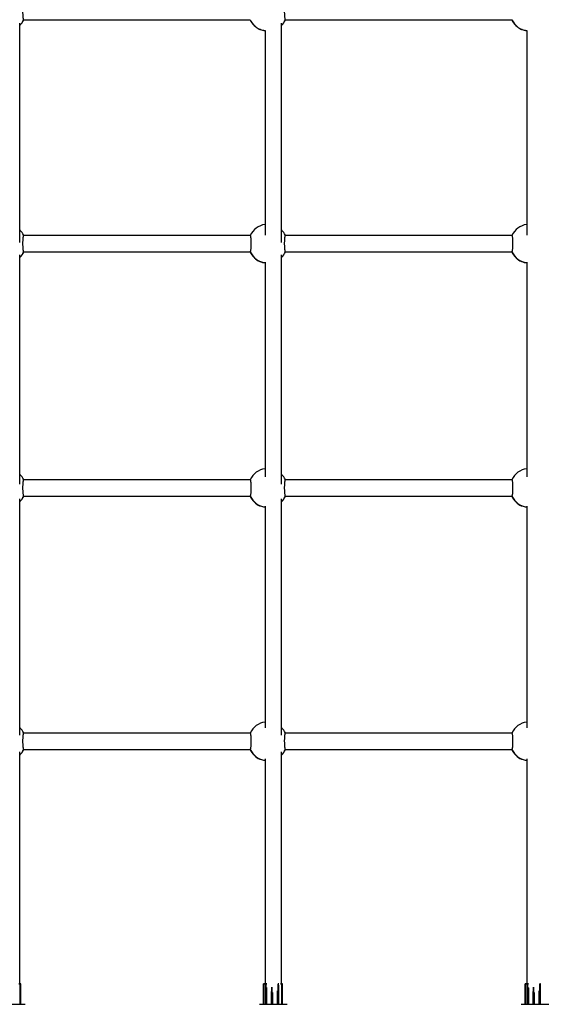
# Model space of a CAD drawing. Units: millimetres. Extents: x 0.9 to 20.3, y -0.1 to 13.6.
# Drawn here: x 10.6 to 11.1, y 2.9 to 3.9 of the extents above; entities that cross this region are included whole.
import ezdxf

# ---------------------------------------------------------------- set-up
doc = ezdxf.new("R2010")
doc.units = ezdxf.units.MM

msp = doc.modelspace()

# ---------------------------------------------------------------- linework, layer by layer
at = {"color": 7, "linetype": 'Continuous', "lineweight": 25}
for p, q in [((10.62004, 3.91059), (10.84179, 3.91059)), ((10.87604, 3.91059), (11.09779, 3.91059)), ((10.84181, 3.69969), (10.62003, 3.69969)), ((11.09781, 3.69969), (10.87603, 3.69969)), ((10.62005, 3.68369), (10.84179, 3.68369)), ((10.87605, 3.68369), (11.09779, 3.68369)), ((10.84181, 3.46088), (10.62003, 3.46088)), ((11.09781, 3.46088), (10.87603, 3.46088)), ((10.62005, 3.44488), (10.84179, 3.44488)), ((10.87605, 3.44488), (11.09779, 3.44488)), ((10.84182, 3.21322), (10.62003, 3.21322)), ((11.09782, 3.21322), (10.87603, 3.21322)), ((10.62005, 3.19722), (10.8418, 3.19722)), ((10.87605, 3.19722), (11.0978, 3.19722)), ((10.61548, 2.96804), (10.61648, 2.96804)), ((10.61648, 2.96804), (10.6166, 2.96804)), ((10.61654, 2.94804), (10.61654, 2.96794)), ((10.61657, 2.96794), (10.61654, 2.96794)), ((10.6172, 2.96794), (10.61657, 2.96794)), ((10.6166, 2.96804), (10.6171, 2.96804)), ((10.6171, 2.96804), (10.61725, 2.96804)), ((10.61735, 2.96794), (10.6172, 2.96794)), ((10.61725, 2.96804), (10.61727, 2.96804)), ((10.61737, 2.94804), (10.61737, 2.96794)), ((10.8547, 2.96794), (10.8547, 2.94804)), ((10.85472, 2.96794), (10.8547, 2.96794)), ((10.85525, 2.96794), (10.85472, 2.96794)), ((10.8548, 2.96804), (10.85482, 2.96804)), ((10.8548, 2.96804), (10.8548, 2.96804)), ((10.85482, 2.96804), (10.85524, 2.96804)), ((10.85524, 2.96804), (10.85536, 2.96804)), ((10.85528, 2.96794), (10.85525, 2.96794)), ((10.85528, 2.94804), (10.85528, 2.96794)), ((10.85536, 2.96804), (10.85702, 2.96804)), ((10.85692, 2.96794), (10.85692, 2.94804)), ((10.85702, 2.96804), (10.85712, 2.96804)), ((10.85739, 2.96794), (10.85705, 2.96794)), ((10.85712, 2.96804), (10.85746, 2.96804)), ((10.85746, 2.96804), (10.85785, 2.96804)), ((10.86954, 2.96794), (10.86912, 2.96794)), ((10.86977, 2.94804), (10.86977, 2.9668)), ((10.87148, 2.96804), (10.87248, 2.96804)), ((10.87248, 2.96804), (10.8726, 2.96804)), ((10.87254, 2.94804), (10.87254, 2.96794)), ((10.87257, 2.96794), (10.87254, 2.96794)), ((10.8732, 2.96794), (10.87257, 2.96794)), ((10.8726, 2.96804), (10.8731, 2.96804)), ((10.8731, 2.96804), (10.87325, 2.96804)), ((10.87335, 2.96794), (10.8732, 2.96794)), ((10.87325, 2.96804), (10.87327, 2.96804)), ((10.87337, 2.94804), (10.87337, 2.96794)), ((11.1107, 2.96794), (11.1107, 2.94804)), ((11.11072, 2.96794), (11.1107, 2.96794)), ((11.11125, 2.96794), (11.11072, 2.96794)), ((11.1108, 2.96804), (11.11082, 2.96804)), ((11.1108, 2.96804), (11.1108, 2.96804)), ((11.11082, 2.96804), (11.11124, 2.96804)), ((11.11124, 2.96804), (11.11136, 2.96804)), ((11.11128, 2.96794), (11.11125, 2.96794)), ((11.11128, 2.94804), (11.11128, 2.96794)), ((11.11136, 2.96804), (11.11302, 2.96804)), ((11.11292, 2.96794), (11.11292, 2.94804)), ((11.11302, 2.96804), (11.11312, 2.96804)), ((11.11339, 2.96794), (11.11305, 2.96794)), ((11.11312, 2.96804), (11.11346, 2.96804)), ((11.11346, 2.96804), (11.11385, 2.96804)), ((11.12554, 2.96794), (11.12512, 2.96794)), ((11.12577, 2.94804), (11.12577, 2.9668)), ((10.85812, 2.94804), (10.85812, 2.96406)), ((10.86231, 2.96055), (10.86231, 2.94804)), ((10.8638, 2.94804), (10.8638, 2.95922)), ((10.86841, 2.94804), (10.86841, 2.96092)), ((11.11412, 2.94804), (11.11412, 2.96406)), ((11.11831, 2.96055), (11.11831, 2.94804)), ((11.1198, 2.94804), (11.1198, 2.95922)), ((11.12441, 2.94804), (11.12441, 2.96092)), ((10.5947, 2.94804), (10.6217, 2.94804)), ((10.8507, 2.94804), (10.8777, 2.94804)), ((11.1067, 2.94804), (11.1337, 2.94804))]:
    msp.add_line(p, q, dxfattribs=at)
at = {"color": 8, "linetype": 'Continuous', "lineweight": 25}
for p, q in [((10.61654, 2.96794), (10.61523, 2.96794)), ((10.61657, 2.94804), (10.61657, 2.96794)), ((10.6172, 2.94804), (10.6172, 2.96794)), ((10.61735, 2.94804), (10.61735, 2.96794)), ((10.61737, 2.96794), (10.61735, 2.96794)), ((10.8547, 2.94804), (10.8547, 2.96794)), ((10.8547, 2.96794), (10.8547, 2.96794)), ((10.85472, 2.94804), (10.85472, 2.96794)), ((10.85525, 2.94804), (10.85525, 2.96794)), ((10.85692, 2.96794), (10.85528, 2.96794)), ((10.85705, 2.96794), (10.85692, 2.96794)), ((10.85705, 2.94804), (10.85705, 2.96794)), ((10.85792, 2.96794), (10.85739, 2.96794)), ((10.85739, 2.94804), (10.85739, 2.96794)), ((10.86274, 2.94804), (10.86274, 2.96486)), ((10.86324, 2.94804), (10.86324, 2.96473)), ((10.86912, 2.96794), (10.86906, 2.96794)), ((10.86912, 2.94804), (10.86912, 2.96794)), ((10.86954, 2.94804), (10.86954, 2.96794)), ((10.86976, 2.96794), (10.86954, 2.96794)), ((10.87254, 2.96794), (10.87123, 2.96794)), ((10.87257, 2.94804), (10.87257, 2.96794)), ((10.8732, 2.94804), (10.8732, 2.96794)), ((10.87335, 2.94804), (10.87335, 2.96794)), ((10.87337, 2.96794), (10.87335, 2.96794)), ((11.1107, 2.94804), (11.1107, 2.96794)), ((11.1107, 2.96794), (11.1107, 2.96794)), ((11.11072, 2.94804), (11.11072, 2.96794)), ((11.11125, 2.94804), (11.11125, 2.96794)), ((11.11292, 2.96794), (11.11128, 2.96794)), ((11.11305, 2.96794), (11.11292, 2.96794)), ((11.11305, 2.94804), (11.11305, 2.96794)), ((11.11392, 2.96794), (11.11339, 2.96794)), ((11.11339, 2.94804), (11.11339, 2.96794)), ((11.11874, 2.94804), (11.11874, 2.96486)), ((11.11924, 2.94804), (11.11924, 2.96473)), ((11.12512, 2.96794), (11.12506, 2.96794)), ((11.12512, 2.94804), (11.12512, 2.96794)), ((11.12554, 2.94804), (11.12554, 2.96794)), ((11.12576, 2.96794), (11.12554, 2.96794)), ((10.85809, 2.94804), (10.85809, 2.96457)), ((10.8638, 2.94804), (10.8638, 2.95956)), ((10.86843, 2.94804), (10.86843, 2.96132)), ((11.11409, 2.94804), (11.11409, 2.96457)), ((11.1198, 2.94804), (11.1198, 2.95956)), ((11.12443, 2.94804), (11.12443, 2.96132))]:
    msp.add_line(p, q, dxfattribs=at)
at = {"color": 8, "linetype": 'Continuous', "lineweight": 25, "flags": 128}
for points in [[(10.86912, 2.96798), (10.86912, 2.96796), (10.86912, 2.96794)], [(11.12512, 2.96798), (11.12512, 2.96796), (11.12512, 2.96794)]]:
    msp.add_lwpolyline(points, dxfattribs=at)
at = {"color": 8, "linetype": 'Continuous', "lineweight": 25}
for centre, radius, start, end in [((10.60292, 3.91857), 0.019, 314.51878, 335.16457), ((10.60292, 3.91843), 0.019, 314.80206, 335.34957), ((10.85891, 3.91844), 0.019, 204.56671, 245.94224), ((10.85891, 3.91857), 0.019, 204.83611, 261.67807), ((10.85892, 3.91857), 0.019, 314.51878, 335.16457), ((10.85892, 3.91843), 0.019, 314.80206, 335.34957), ((11.11491, 3.91844), 0.019, 204.56671, 245.94224), ((11.11491, 3.91857), 0.019, 204.83611, 261.67807), ((10.60292, 3.69167), 0.019, 314.51868, 335.16457), ((10.60292, 3.69154), 0.019, 314.80197, 335.6076), ((10.85892, 3.69154), 0.019, 204.56671, 245.94224), ((10.85892, 3.69167), 0.019, 204.83611, 261.67793), ((10.85892, 3.69167), 0.019, 314.51868, 335.16457), ((10.85892, 3.69154), 0.019, 314.80197, 335.34957), ((11.11492, 3.69154), 0.019, 204.56671, 245.94224), ((11.11492, 3.69167), 0.019, 204.83611, 261.67793), ((10.60292, 3.45286), 0.019, 314.51858, 335.16457), ((10.60292, 3.45273), 0.019, 314.80188, 335.34957), ((10.85892, 3.45273), 0.019, 204.56671, 245.94224), ((10.85892, 3.45286), 0.019, 204.83611, 261.67781), ((10.85892, 3.45286), 0.019, 314.51858, 335.16457), ((10.85892, 3.45273), 0.019, 314.80188, 335.34957), ((11.11492, 3.45273), 0.019, 204.56671, 245.94224), ((11.11492, 3.45286), 0.019, 204.83611, 261.67781), ((10.60292, 3.2052), 0.019, 314.5185, 335.16457), ((10.60292, 3.20506), 0.019, 314.8018, 335.34957), ((10.85892, 3.20506), 0.019, 204.56671, 245.94224), ((10.85892, 3.2052), 0.019, 204.83611, 261.67769), ((10.85892, 3.2052), 0.019, 314.5185, 335.16457), ((10.85892, 3.20506), 0.019, 314.8018, 335.34957), ((11.11492, 3.20506), 0.019, 204.56671, 245.94224), ((11.11492, 3.2052), 0.019, 204.83611, 261.67769), ((10.86943, 2.96795), 0.000117, 355.23094, 46.38671), ((11.12543, 2.96795), 0.000117, 355.23094, 46.38671)]:
    msp.add_arc(centre, radius, start, end, dxfattribs=at)
at = {"color": 7, "linetype": 'Continuous', "lineweight": 25}
for centre, radius, start, end in [((10.60292, 3.91843), 0.019, 314.55516, 335.34633), ((10.85892, 3.91843), 0.019, 204.58705, 245.87501), ((10.85892, 3.91843), 0.019, 314.55516, 335.34633), ((11.11492, 3.91843), 0.019, 204.58705, 245.87501), ((10.85892, 3.69167), 0.019, 98.28416, 155.03061), ((11.11492, 3.69167), 0.019, 98.28416, 155.03061), ((10.60292, 3.69167), 0.019, 24.96939, 45.21169), ((10.85892, 3.69167), 0.019, 24.96939, 45.21169), ((10.60292, 3.69154), 0.019, 314.55507, 335.61019), ((10.85892, 3.69154), 0.019, 204.58705, 245.87501), ((10.85892, 3.69154), 0.019, 314.55507, 335.34633), ((11.11492, 3.69154), 0.019, 204.58705, 245.87501), ((10.60292, 3.45286), 0.019, 24.96939, 45.2113), ((10.85892, 3.45286), 0.019, 98.28382, 155.03061), ((10.85892, 3.45286), 0.019, 24.96939, 45.2113), ((11.11492, 3.45286), 0.019, 98.28382, 155.03061), ((10.60292, 3.45273), 0.019, 314.555, 335.34633), ((10.85892, 3.45273), 0.019, 204.58705, 245.87501), ((10.85892, 3.45273), 0.019, 314.555, 335.34633), ((11.11492, 3.45273), 0.019, 204.58705, 245.87501), ((10.60292, 3.2052), 0.019, 24.96939, 45.21093), ((10.85892, 3.2052), 0.019, 98.2835, 155.03061), ((10.85892, 3.2052), 0.019, 24.96939, 45.21093), ((11.11492, 3.2052), 0.019, 98.2835, 155.03061), ((10.60292, 3.20506), 0.019, 314.55492, 335.34633), ((10.85892, 3.20506), 0.019, 204.58705, 245.87501), ((10.85892, 3.20506), 0.019, 314.55492, 335.34633), ((11.11492, 3.20506), 0.019, 204.58705, 245.87501), ((10.61668, 2.96796), 0.000109, 134.77581, 192.09349), ((10.6171, 2.96794), 0.0000978, 358.70421, 88.64277), ((10.61725, 2.96794), 0.0000978, 358.70421, 88.64277), ((10.61727, 2.96794), 0.0001, 0, 90), ((10.8548, 2.96794), 0.0001, 90, 180), ((10.8548, 2.96794), 0.0000999, 90.03173, 180.03169), ((10.85482, 2.96794), 0.0000999, 90.03173, 180.03169), ((10.85471, 2.96796), 0.000536, 357.33138, 8.0531), ((10.85702, 2.96794), 0.0001, 90, 180), ((10.85714, 2.96795), 0.0000899, 100.02192, 187.34845), ((10.85748, 2.96795), 0.0000899, 100.02192, 187.34845), ((10.87268, 2.96796), 0.000109, 134.77581, 192.09349), ((10.8731, 2.96794), 0.0000978, 358.70421, 88.64277), ((10.87325, 2.96794), 0.0000978, 358.70421, 88.64277), ((10.87327, 2.96794), 0.0001, 0, 90), ((11.1108, 2.96794), 0.0001, 90, 180), ((11.1108, 2.96794), 0.0000999, 90.03173, 180.03169), ((11.11082, 2.96794), 0.0000999, 90.03173, 180.03169), ((11.11071, 2.96796), 0.000536, 357.33138, 8.0531), ((11.11302, 2.96794), 0.0001, 90, 180), ((11.11314, 2.96795), 0.0000899, 100.02192, 187.34845), ((11.11348, 2.96795), 0.0000899, 100.02192, 187.34845)]:
    msp.add_arc(centre, radius, start, end, dxfattribs=at)
for points, knots in [([(10.62002, 3.92656), (10.62, 3.92657), (10.61992, 3.92659), (10.61979, 3.92638), (10.61964, 3.92595), (10.6195, 3.92529), (10.61937, 3.92445), (10.61926, 3.92343), (10.61917, 3.92228), (10.61911, 3.92102), (10.61907, 3.91971), (10.61907, 3.91835), (10.61909, 3.91702), (10.61913, 3.91573), (10.61921, 3.91452), (10.6193, 3.91342), (10.61942, 3.91247), (10.61955, 3.91168), (10.6197, 3.91109), (10.61986, 3.91072), (10.61997, 3.91057), (10.62003, 3.9106), (10.62004, 3.9106)], [0, 0, 0, 0, 0.024453, 0.077888, 0.132872, 0.18628, 0.241251, 0.294408, 0.349128, 0.401908, 0.456239, 0.508697, 0.562684, 0.615036, 0.668898, 0.721411, 0.775429, 0.828288, 0.882659, 0.935879, 0.990629, 1, 1, 1, 1]), ([(10.87602, 3.92656), (10.876, 3.92657), (10.87592, 3.92659), (10.87579, 3.92638), (10.87564, 3.92595), (10.8755, 3.92529), (10.87537, 3.92445), (10.87526, 3.92343), (10.87517, 3.92228), (10.87511, 3.92102), (10.87507, 3.91971), (10.87507, 3.91835), (10.87509, 3.91702), (10.87513, 3.91573), (10.87521, 3.91452), (10.8753, 3.91342), (10.87542, 3.91247), (10.87555, 3.91168), (10.8757, 3.91109), (10.87586, 3.91072), (10.87597, 3.91057), (10.87603, 3.9106), (10.87604, 3.9106)], [0, 0, 0, 0, 0.024453, 0.077888, 0.132872, 0.18628, 0.241251, 0.294408, 0.349128, 0.401908, 0.456239, 0.508697, 0.562684, 0.615036, 0.668898, 0.721411, 0.775429, 0.828288, 0.882659, 0.935879, 0.990629, 1, 1, 1, 1]), ([(10.61619, 3.69273), (10.61619, 3.69765), (10.61619, 3.71068), (10.61619, 3.73166), (10.61619, 3.75569), (10.61619, 3.77957), (10.61619, 3.8033), (10.61619, 3.82689), (10.61619, 3.85033), (10.61619, 3.87361), (10.61619, 3.89258), (10.61619, 3.90374), (10.61619, 3.90724)], [0, 0, 0, 0, 0.067018, 0.177324, 0.287629, 0.397935, 0.50824, 0.618545, 0.728851, 0.839156, 0.949462, 1, 1, 1, 1]), ([(10.85619, 3.89969), (10.85544, 3.89982), (10.85388, 3.9001), (10.85209, 3.90071), (10.85147, 3.90096), (10.85117, 3.90109)], [0, 0, 0, 0, 0.319882, 0.661969, 1, 1, 1, 1]), ([(10.85619, 3.89991), (10.85619, 3.89666), (10.85619, 3.88574), (10.85619, 3.86698), (10.85619, 3.84366), (10.85619, 3.82017), (10.85619, 3.79654), (10.85619, 3.77277), (10.85619, 3.74885), (10.85619, 3.72478), (10.85619, 3.70848), (10.85619, 3.70017), (10.85619, 3.69998)], [0, 0, 0, 0, 0.0502815, 0.168635, 0.2869886, 0.4053421, 0.5236957, 0.6420492, 0.7604028, 0.8787563, 0.9971099, 1, 1, 1, 1]), ([(10.87219, 3.69273), (10.87219, 3.69765), (10.87219, 3.71068), (10.87219, 3.73166), (10.87219, 3.75569), (10.87219, 3.77957), (10.87219, 3.8033), (10.87219, 3.82689), (10.87219, 3.85033), (10.87219, 3.87361), (10.87219, 3.89258), (10.87219, 3.90374), (10.87219, 3.90724)], [0, 0, 0, 0, 0.067018, 0.177324, 0.287629, 0.397935, 0.50824, 0.618545, 0.728851, 0.839156, 0.949462, 1, 1, 1, 1]), ([(11.11219, 3.89969), (11.11144, 3.89982), (11.10988, 3.9001), (11.10809, 3.90071), (11.10747, 3.90096), (11.10717, 3.90109)], [0, 0, 0, 0, 0.319882, 0.661969, 1, 1, 1, 1]), ([(11.11219, 3.89991), (11.11219, 3.89666), (11.11219, 3.88574), (11.11219, 3.86698), (11.11219, 3.84366), (11.11219, 3.82017), (11.11219, 3.79654), (11.11219, 3.77277), (11.11219, 3.74885), (11.11219, 3.72478), (11.11219, 3.70848), (11.11219, 3.70017), (11.11219, 3.69998)], [0, 0, 0, 0, 0.0502815, 0.168635, 0.2869886, 0.4053421, 0.5236957, 0.6420492, 0.7604028, 0.8787563, 0.9971099, 1, 1, 1, 1]), ([(10.62003, 3.69966), (10.62, 3.69967), (10.61993, 3.69969), (10.6198, 3.69948), (10.61964, 3.69905), (10.6195, 3.69839), (10.61937, 3.69755), (10.61926, 3.69653), (10.61918, 3.69538), (10.61911, 3.69412), (10.61908, 3.69281), (10.61907, 3.69146), (10.61909, 3.69012), (10.61914, 3.68883), (10.61921, 3.68762), (10.61931, 3.68652), (10.61942, 3.68557), (10.61956, 3.68478), (10.6197, 3.68419), (10.61986, 3.68382), (10.61997, 3.68367), (10.62004, 3.6837), (10.62005, 3.6837)], [0, 0, 0, 0, 0.024453, 0.077888, 0.132872, 0.18628, 0.241251, 0.294408, 0.349128, 0.401908, 0.456239, 0.508697, 0.562684, 0.615036, 0.668898, 0.721411, 0.775429, 0.828288, 0.882659, 0.935879, 0.990629, 1, 1, 1, 1]), ([(10.84179, 3.68372), (10.84182, 3.68371), (10.8419, 3.6837), (10.84204, 3.68394), (10.84219, 3.6844), (10.84234, 3.68508), (10.84246, 3.68595), (10.84257, 3.68698), (10.84266, 3.68814), (10.84272, 3.68941), (10.84276, 3.69073), (10.84277, 3.69209), (10.84275, 3.69342), (10.8427, 3.69471), (10.84263, 3.6959), (10.84253, 3.69699), (10.84241, 3.69792), (10.84228, 3.69868), (10.84213, 3.69925), (10.84198, 3.69959), (10.84187, 3.69972), (10.84181, 3.69969), (10.84181, 3.69969)], [0, 0, 0, 0, 0.031022, 0.084456, 0.13944, 0.192847, 0.247817, 0.300974, 0.355694, 0.408474, 0.462804, 0.515262, 0.569248, 0.6216, 0.675461, 0.727974, 0.781991, 0.83485, 0.889221, 0.94244, 0.99719, 1, 1, 1, 1]), ([(10.87603, 3.69966), (10.876, 3.69967), (10.87593, 3.69969), (10.8758, 3.69948), (10.87564, 3.69905), (10.8755, 3.69839), (10.87537, 3.69755), (10.87526, 3.69653), (10.87518, 3.69538), (10.87511, 3.69412), (10.87508, 3.69281), (10.87507, 3.69146), (10.87509, 3.69012), (10.87514, 3.68883), (10.87521, 3.68762), (10.87531, 3.68652), (10.87542, 3.68557), (10.87556, 3.68478), (10.8757, 3.68419), (10.87586, 3.68382), (10.87597, 3.68367), (10.87604, 3.6837), (10.87605, 3.6837)], [0, 0, 0, 0, 0.024453, 0.077888, 0.132872, 0.18628, 0.241251, 0.294408, 0.349128, 0.401908, 0.456239, 0.508697, 0.562684, 0.615036, 0.668898, 0.721411, 0.775429, 0.828288, 0.882659, 0.935879, 0.990629, 1, 1, 1, 1]), ([(11.09779, 3.68372), (11.09782, 3.68371), (11.0979, 3.6837), (11.09804, 3.68394), (11.09819, 3.6844), (11.09834, 3.68508), (11.09846, 3.68595), (11.09857, 3.68698), (11.09866, 3.68814), (11.09872, 3.68941), (11.09876, 3.69073), (11.09877, 3.69209), (11.09875, 3.69342), (11.0987, 3.69471), (11.09863, 3.6959), (11.09853, 3.69699), (11.09841, 3.69792), (11.09828, 3.69868), (11.09813, 3.69925), (11.09798, 3.69959), (11.09787, 3.69972), (11.09781, 3.69969), (11.09781, 3.69969)], [0, 0, 0, 0, 0.031022, 0.084456, 0.13944, 0.192847, 0.247817, 0.300974, 0.355694, 0.408474, 0.462804, 0.515262, 0.569248, 0.6216, 0.675461, 0.727974, 0.781991, 0.83485, 0.889221, 0.94244, 0.99719, 1, 1, 1, 1]), ([(10.6162, 3.45645), (10.6162, 3.45735), (10.6162, 3.46674), (10.6162, 3.48451), (10.6162, 3.50975), (10.6162, 3.53488), (10.6162, 3.55989), (10.6162, 3.5848), (10.6162, 3.60959), (10.6162, 3.63425), (10.6162, 3.65799), (10.61619, 3.67344), (10.61619, 3.68076)], [0, 0, 0, 0, 0.011873, 0.122895, 0.233918, 0.344941, 0.455963, 0.566986, 0.678009, 0.789032, 0.900054, 1, 1, 1, 1]), ([(10.8722, 3.45645), (10.8722, 3.45735), (10.8722, 3.46674), (10.8722, 3.48451), (10.8722, 3.50975), (10.8722, 3.53488), (10.8722, 3.55989), (10.8722, 3.5848), (10.8722, 3.60959), (10.8722, 3.63425), (10.8722, 3.65799), (10.87219, 3.67344), (10.87219, 3.68076)], [0, 0, 0, 0, 0.011873, 0.122895, 0.233918, 0.344941, 0.455963, 0.566986, 0.678009, 0.789032, 0.900054, 1, 1, 1, 1]), ([(10.85619, 3.67279), (10.85544, 3.67292), (10.85389, 3.6732), (10.85209, 3.67382), (10.85148, 3.67406), (10.85117, 3.67419)], [0, 0, 0, 0, 0.319877, 0.661967, 1, 1, 1, 1]), ([(10.85619, 3.6735), (10.85619, 3.66627), (10.8562, 3.6509), (10.8562, 3.62723), (10.8562, 3.60253), (10.8562, 3.5777), (10.8562, 3.55277), (10.8562, 3.52772), (10.8562, 3.50256), (10.8562, 3.48117), (10.8562, 3.46814), (10.8562, 3.46356)], [0, 0, 0, 0, 0.105329, 0.22397, 0.342612, 0.461253, 0.579894, 0.698536, 0.817177, 0.935819, 1, 1, 1, 1]), ([(11.11219, 3.67279), (11.11144, 3.67292), (11.10989, 3.6732), (11.10809, 3.67382), (11.10748, 3.67406), (11.10717, 3.67419)], [0, 0, 0, 0, 0.319877, 0.661967, 1, 1, 1, 1]), ([(11.11219, 3.6735), (11.11219, 3.66627), (11.1122, 3.6509), (11.1122, 3.62723), (11.1122, 3.60253), (11.1122, 3.5777), (11.1122, 3.55277), (11.1122, 3.52772), (11.1122, 3.50256), (11.1122, 3.48117), (11.1122, 3.46814), (11.1122, 3.46356)], [0, 0, 0, 0, 0.105329, 0.22397, 0.342612, 0.461253, 0.579894, 0.698536, 0.817177, 0.935819, 1, 1, 1, 1]), ([(10.62003, 3.46085), (10.62001, 3.46086), (10.61993, 3.46088), (10.6198, 3.46067), (10.61965, 3.46024), (10.6195, 3.45958), (10.61938, 3.45874), (10.61927, 3.45772), (10.61918, 3.45657), (10.61912, 3.45531), (10.61908, 3.454), (10.61907, 3.45265), (10.61909, 3.45131), (10.61914, 3.45002), (10.61921, 3.44881), (10.61931, 3.44771), (10.61943, 3.44676), (10.61956, 3.44597), (10.61971, 3.44538), (10.61986, 3.44501), (10.61998, 3.44486), (10.62004, 3.44489), (10.62005, 3.44489)], [0, 0, 0, 0, 0.024453, 0.077888, 0.132872, 0.18628, 0.241251, 0.294408, 0.349128, 0.401908, 0.456239, 0.508697, 0.562684, 0.615036, 0.668898, 0.721411, 0.775429, 0.828288, 0.882659, 0.935879, 0.990629, 1, 1, 1, 1]), ([(10.84179, 3.44491), (10.84183, 3.4449), (10.84191, 3.44489), (10.84204, 3.44513), (10.8422, 3.44559), (10.84234, 3.44627), (10.84247, 3.44714), (10.84258, 3.44817), (10.84266, 3.44933), (10.84273, 3.4506), (10.84276, 3.45192), (10.84277, 3.45328), (10.84275, 3.45461), (10.8427, 3.4559), (10.84263, 3.45709), (10.84253, 3.45818), (10.84242, 3.45911), (10.84228, 3.45987), (10.84214, 3.46044), (10.84198, 3.46078), (10.84187, 3.46091), (10.84182, 3.46088), (10.84181, 3.46087)], [0, 0, 0, 0, 0.031022, 0.084456, 0.13944, 0.192847, 0.247817, 0.300974, 0.355694, 0.408474, 0.462804, 0.515262, 0.569248, 0.6216, 0.675461, 0.727974, 0.781991, 0.83485, 0.889221, 0.94244, 0.99719, 1, 1, 1, 1]), ([(10.87603, 3.46085), (10.87601, 3.46086), (10.87593, 3.46088), (10.8758, 3.46067), (10.87565, 3.46024), (10.8755, 3.45958), (10.87538, 3.45874), (10.87527, 3.45772), (10.87518, 3.45657), (10.87512, 3.45531), (10.87508, 3.454), (10.87507, 3.45265), (10.87509, 3.45131), (10.87514, 3.45002), (10.87521, 3.44881), (10.87531, 3.44771), (10.87543, 3.44676), (10.87556, 3.44597), (10.87571, 3.44538), (10.87586, 3.44501), (10.87598, 3.44486), (10.87604, 3.44489), (10.87605, 3.44489)], [0, 0, 0, 0, 0.024453, 0.077888, 0.132872, 0.18628, 0.241251, 0.294408, 0.349128, 0.401908, 0.456239, 0.508697, 0.562684, 0.615036, 0.668898, 0.721411, 0.775429, 0.828288, 0.882659, 0.935879, 0.990629, 1, 1, 1, 1]), ([(11.09779, 3.44491), (11.09783, 3.4449), (11.09791, 3.44489), (11.09804, 3.44513), (11.0982, 3.44559), (11.09834, 3.44627), (11.09847, 3.44714), (11.09858, 3.44817), (11.09866, 3.44933), (11.09873, 3.4506), (11.09876, 3.45192), (11.09877, 3.45328), (11.09875, 3.45461), (11.0987, 3.4559), (11.09863, 3.45709), (11.09853, 3.45818), (11.09842, 3.45911), (11.09828, 3.45987), (11.09814, 3.46044), (11.09798, 3.46078), (11.09787, 3.46091), (11.09782, 3.46088), (11.09781, 3.46087)], [0, 0, 0, 0, 0.031022, 0.084456, 0.13944, 0.192847, 0.247817, 0.300974, 0.355694, 0.408474, 0.462804, 0.515262, 0.569248, 0.6216, 0.675461, 0.727974, 0.781991, 0.83485, 0.889221, 0.94244, 0.99719, 1, 1, 1, 1]), ([(10.6162, 3.21129), (10.6162, 3.21658), (10.6162, 3.23059), (10.6162, 3.25326), (10.6162, 3.27928), (10.6162, 3.30523), (10.6162, 3.3311), (10.6162, 3.3569), (10.6162, 3.3826), (10.6162, 3.40822), (10.6162, 3.4281), (10.6162, 3.43942), (10.6162, 3.44226)], [0, 0, 0, 0, 0.067838, 0.179674, 0.291509, 0.403345, 0.515181, 0.627016, 0.738852, 0.850687, 0.962523, 1, 1, 1, 1]), ([(10.8722, 3.21129), (10.8722, 3.21658), (10.8722, 3.23059), (10.8722, 3.25326), (10.8722, 3.27928), (10.8722, 3.30523), (10.8722, 3.3311), (10.8722, 3.3569), (10.8722, 3.3826), (10.8722, 3.40822), (10.8722, 3.4281), (10.8722, 3.43942), (10.8722, 3.44226)], [0, 0, 0, 0, 0.067838, 0.179674, 0.291509, 0.403345, 0.515181, 0.627016, 0.738852, 0.850687, 0.962523, 1, 1, 1, 1]), ([(10.8562, 3.43398), (10.85545, 3.43411), (10.85389, 3.43439), (10.85209, 3.435), (10.85148, 3.43525), (10.85118, 3.43538)], [0, 0, 0, 0, 0.319873, 0.661965, 1, 1, 1, 1]), ([(10.8562, 3.43511), (10.8562, 3.43223), (10.8562, 3.42086), (10.8562, 3.40092), (10.8562, 3.37528), (10.8562, 3.34954), (10.8562, 3.32373), (10.8562, 3.29783), (10.8562, 3.27187), (10.8562, 3.24582), (10.8562, 3.22792), (10.8562, 3.2187), (10.8562, 3.2182)], [0, 0, 0, 0, 0.040472, 0.159559, 0.278646, 0.397733, 0.51682, 0.635907, 0.754994, 0.874081, 0.993168, 1, 1, 1, 1]), ([(11.1122, 3.43398), (11.11145, 3.43411), (11.10989, 3.43439), (11.10809, 3.435), (11.10748, 3.43525), (11.10718, 3.43538)], [0, 0, 0, 0, 0.319873, 0.661965, 1, 1, 1, 1]), ([(11.1122, 3.43511), (11.1122, 3.43223), (11.1122, 3.42086), (11.1122, 3.40092), (11.1122, 3.37528), (11.1122, 3.34954), (11.1122, 3.32373), (11.1122, 3.29783), (11.1122, 3.27187), (11.1122, 3.24582), (11.1122, 3.22792), (11.1122, 3.2187), (11.1122, 3.2182)], [0, 0, 0, 0, 0.040472, 0.159559, 0.278646, 0.397733, 0.51682, 0.635907, 0.754994, 0.874081, 0.993168, 1, 1, 1, 1]), ([(10.62003, 3.21319), (10.62001, 3.2132), (10.61993, 3.21322), (10.6198, 3.21301), (10.61965, 3.21258), (10.61951, 3.21192), (10.61938, 3.21108), (10.61927, 3.21006), (10.61918, 3.20891), (10.61912, 3.20765), (10.61908, 3.20634), (10.61908, 3.20498), (10.6191, 3.20365), (10.61914, 3.20235), (10.61922, 3.20115), (10.61931, 3.20005), (10.61943, 3.1991), (10.61956, 3.19831), (10.61971, 3.19772), (10.61986, 3.19735), (10.61998, 3.1972), (10.62004, 3.19723), (10.62005, 3.19723)], [0, 0, 0, 0, 0.024453, 0.077888, 0.132872, 0.18628, 0.241251, 0.294408, 0.349128, 0.401908, 0.456239, 0.508697, 0.562684, 0.615036, 0.668898, 0.721411, 0.775429, 0.828288, 0.882659, 0.935879, 0.990629, 1, 1, 1, 1]), ([(10.8418, 3.19725), (10.84183, 3.19724), (10.84191, 3.19723), (10.84205, 3.19747), (10.8422, 3.19793), (10.84234, 3.19861), (10.84247, 3.19947), (10.84258, 3.20051), (10.84267, 3.20167), (10.84273, 3.20294), (10.84276, 3.20426), (10.84277, 3.20562), (10.84275, 3.20694), (10.8427, 3.20823), (10.84263, 3.20943), (10.84253, 3.21051), (10.84242, 3.21145), (10.84228, 3.21221), (10.84214, 3.21278), (10.84198, 3.21312), (10.84187, 3.21324), (10.84182, 3.21321), (10.84182, 3.21321)], [0, 0, 0, 0, 0.031022, 0.0844556, 0.1394397, 0.1928472, 0.2478173, 0.300974, 0.3556936, 0.4084739, 0.4628037, 0.5152617, 0.5692479, 0.6215996, 0.6754612, 0.7279744, 0.7819914, 0.83485, 0.889221, 0.9424399, 0.9971897, 1, 1, 1, 1]), ([(10.87603, 3.21319), (10.87601, 3.2132), (10.87593, 3.21322), (10.8758, 3.21301), (10.87565, 3.21258), (10.87551, 3.21192), (10.87538, 3.21108), (10.87527, 3.21006), (10.87518, 3.20891), (10.87512, 3.20765), (10.87508, 3.20634), (10.87508, 3.20498), (10.8751, 3.20365), (10.87514, 3.20235), (10.87522, 3.20115), (10.87531, 3.20005), (10.87543, 3.1991), (10.87556, 3.19831), (10.87571, 3.19772), (10.87586, 3.19735), (10.87598, 3.1972), (10.87604, 3.19723), (10.87605, 3.19723)], [0, 0, 0, 0, 0.024453, 0.077888, 0.132872, 0.18628, 0.241251, 0.294408, 0.349128, 0.401908, 0.456239, 0.508697, 0.562684, 0.615036, 0.668898, 0.721411, 0.775429, 0.828288, 0.882659, 0.935879, 0.990629, 1, 1, 1, 1]), ([(11.0978, 3.19725), (11.09783, 3.19724), (11.09791, 3.19723), (11.09805, 3.19747), (11.0982, 3.19793), (11.09834, 3.19861), (11.09847, 3.19947), (11.09858, 3.20051), (11.09867, 3.20167), (11.09873, 3.20294), (11.09876, 3.20426), (11.09877, 3.20562), (11.09875, 3.20694), (11.0987, 3.20823), (11.09863, 3.20943), (11.09853, 3.21051), (11.09842, 3.21145), (11.09828, 3.21221), (11.09814, 3.21278), (11.09798, 3.21312), (11.09787, 3.21324), (11.09782, 3.21321), (11.09782, 3.21321)], [0, 0, 0, 0, 0.031022, 0.084456, 0.13944, 0.192847, 0.247817, 0.300974, 0.355694, 0.408474, 0.462804, 0.515262, 0.569248, 0.6216, 0.675461, 0.727974, 0.781991, 0.83485, 0.889221, 0.94244, 0.99719, 1, 1, 1, 1]), ([(10.6162, 2.96794), (10.6162, 2.97522), (10.6162, 2.99137), (10.6162, 3.01635), (10.6162, 3.04287), (10.6162, 3.06935), (10.6162, 3.09578), (10.6162, 3.12217), (10.6162, 3.1485), (10.6162, 3.17273), (10.6162, 3.18816), (10.6162, 3.19484)], [0, 0, 0, 0, 0.0956992, 0.2121544, 0.3286096, 0.4450649, 0.5615201, 0.6779753, 0.7944305, 0.9108857, 1, 1, 1, 1]), ([(10.8562, 3.18632), (10.85545, 3.18645), (10.85389, 3.18673), (10.85209, 3.18734), (10.85148, 3.18759), (10.85118, 3.18772)], [0, 0, 0, 0, 0.319869, 0.661963, 1, 1, 1, 1]), ([(10.8562, 3.18793), (10.8562, 3.18105), (10.8562, 3.16543), (10.8562, 3.141), (10.8562, 3.11465), (10.8562, 3.08825), (10.8562, 3.0618), (10.8562, 3.03531), (10.8562, 3.00878), (10.8562, 2.98632), (10.8562, 2.97271), (10.8562, 2.96796)], [0, 0, 0, 0, 0.094529, 0.214687, 0.334845, 0.455003, 0.57516, 0.695318, 0.815476, 0.935634, 1, 1, 1, 1]), ([(10.8722, 2.96794), (10.8722, 2.97522), (10.8722, 2.99137), (10.8722, 3.01635), (10.8722, 3.04287), (10.8722, 3.06935), (10.8722, 3.09578), (10.8722, 3.12217), (10.8722, 3.1485), (10.8722, 3.17273), (10.8722, 3.18816), (10.8722, 3.19484)], [0, 0, 0, 0, 0.095699, 0.212154, 0.32861, 0.445065, 0.56152, 0.677975, 0.794431, 0.910886, 1, 1, 1, 1]), ([(11.1122, 3.18632), (11.11145, 3.18645), (11.10989, 3.18673), (11.10809, 3.18734), (11.10748, 3.18759), (11.10718, 3.18772)], [0, 0, 0, 0, 0.319869, 0.661963, 1, 1, 1, 1]), ([(11.1122, 3.18793), (11.1122, 3.18105), (11.1122, 3.16543), (11.1122, 3.141), (11.1122, 3.11465), (11.1122, 3.08825), (11.1122, 3.0618), (11.1122, 3.03531), (11.1122, 3.00878), (11.1122, 2.98632), (11.1122, 2.97271), (11.1122, 2.96796)], [0, 0, 0, 0, 0.094529, 0.214687, 0.334845, 0.455003, 0.57516, 0.695318, 0.815476, 0.935634, 1, 1, 1, 1]), ([(10.61648, 2.96804), (10.61648, 2.96804), (10.61649, 2.96804), (10.6165, 2.96804), (10.61652, 2.96802), (10.61653, 2.96799), (10.61654, 2.96797), (10.61654, 2.96795), (10.61654, 2.96794)], [0, 0, 0, 0, 0.010774, 0.239051, 0.50716, 0.707294, 0.853344, 1, 1, 1, 1]), ([(10.85528, 2.96794), (10.85528, 2.96795), (10.85528, 2.96797), (10.85529, 2.96799), (10.85531, 2.96802), (10.85533, 2.96804), (10.85535, 2.96804), (10.85536, 2.96804), (10.85536, 2.96804)], [0, 0, 0, 0, 0.146656, 0.292706, 0.49284, 0.760949, 0.989226, 1, 1, 1, 1]), ([(10.87248, 2.96804), (10.87248, 2.96804), (10.87249, 2.96804), (10.8725, 2.96804), (10.87252, 2.96802), (10.87253, 2.96799), (10.87254, 2.96797), (10.87254, 2.96795), (10.87254, 2.96794)], [0, 0, 0, 0, 0.010774, 0.239051, 0.50716, 0.707294, 0.853344, 1, 1, 1, 1]), ([(11.11128, 2.96794), (11.11128, 2.96795), (11.11128, 2.96797), (11.11129, 2.96799), (11.11131, 2.96802), (11.11133, 2.96804), (11.11135, 2.96804), (11.11136, 2.96804), (11.11136, 2.96804)], [0, 0, 0, 0, 0.146656, 0.292706, 0.49284, 0.760949, 0.989226, 1, 1, 1, 1])]:
    msp.add_open_spline(points, degree=3, knots=knots, dxfattribs=at)

doc.saveas('drawing.dxf')
